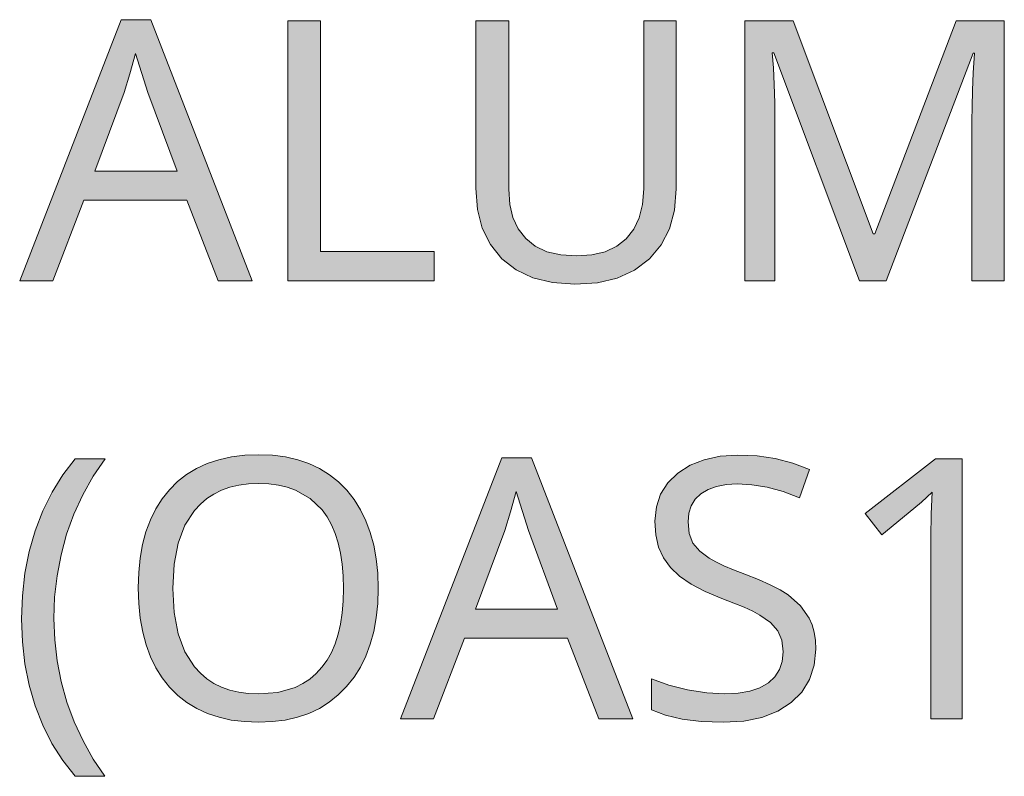
# Model space of a CAD drawing. Units: millimetres. Extents: x 0 to 297, y 0 to 210.
# Drawn here: x 83 to 88, y 95 to 100 of the extents above; entities that cross this region are included whole.
import ezdxf

# ---------------------------------------------------------------- set-up
doc = ezdxf.new("R2010")
doc.units = ezdxf.units.MM
doc.header["$MEASUREMENT"] = 0
doc.layers.add('Layer 1', color=7, linetype='Continuous', lineweight=0)

msp = doc.modelspace()

# ---------------------------------------------------------------- hatches: boundary and pattern name
at = {"layer": 'Layer 1', "true_color": 0x000000, "transparency": 33554687}
h = msp.add_hatch(color=18, dxfattribs=at)
h.dxf.hatch_style = 2
edge = h.paths.add_edge_path()
edge.add_spline(control_points=[(83.6744, 98.0042), (83.6744, 98.0042), (83.4945, 98.4673), (83.4945, 98.4673), (83.4945, 98.4673), (82.9018, 98.4673), (82.9018, 98.4673), (82.9018, 98.4673), (82.724, 98.0042), (82.724, 98.0042), (82.724, 98.0042), (82.5339, 98.0042), (82.5339, 98.0042), (82.5339, 98.0042), (83.1173, 99.5045), (83.1173, 99.5045), (83.1173, 99.5045), (83.287, 99.5045), (83.287, 99.5045), (83.287, 99.5045), (83.8695, 98.0042), (83.8695, 98.0042), (83.8695, 98.0042), (83.6744, 98.0042), (83.6744, 98.0042)], knot_values=[0, 0, 0, 0, 1, 1, 1, 2, 2, 2, 3, 3, 3, 4, 4, 4, 5, 5, 5, 6, 6, 6, 7, 7, 7, 8, 8, 8, 8], degree=3, periodic=0)
edge.add_line((83.6744, 98.0042), (83.6744, 98.0042))
edge = h.paths.add_edge_path()
edge.add_spline(control_points=[(83.4382, 98.6337), (83.4382, 98.6337), (83.2709, 99.0863), (83.2709, 99.0863), (83.2709, 99.0863), (83.1994, 99.3102), (83.1994, 99.3102), (83.1994, 99.3102), (83.1676, 99.1929), (83.1676, 99.1929), (83.1676, 99.1929), (83.1346, 99.0863), (83.1346, 99.0863), (83.1346, 99.0863), (82.9653, 98.6337), (82.9653, 98.6337), (82.9653, 98.6337), (83.4382, 98.6337), (83.4382, 98.6337)], knot_values=[0, 0, 0, 0, 1, 1, 1, 2, 2, 2, 3, 3, 3, 4, 4, 4, 5, 5, 5, 6, 6, 6, 6], degree=3, periodic=0)
edge.add_line((83.4382, 98.6337), (83.4382, 98.6337))
h = msp.add_hatch(color=18, dxfattribs=at)
h.dxf.hatch_style = 2
h.paths.add_polyline_path([(84.0748, 98.0042), (84.916, 98.0042), (84.916, 98.1719), (84.2628, 98.1719), (84.2628, 99.4981), (84.0748, 99.4981), (84.0748, 98.0042)])
h = msp.add_hatch(color=18, dxfattribs=at)
h.dxf.hatch_style = 2
h.paths.add_polyline_path([(86.3075, 99.4981), (86.1208, 99.4981), (86.1208, 98.5317), (86.114, 98.4432), (86.095, 98.3662), (86.0641, 98.3001), (86.0205, 98.2455), (85.9655, 98.2019), (85.8998, 98.171), (85.8232, 98.1524), (85.7364, 98.1464), (85.6446, 98.1524), (85.5646, 98.171), (85.4972, 98.2023), (85.4422, 98.2464), (85.399, 98.3018), (85.3686, 98.367), (85.3508, 98.4428), (85.3448, 98.5296), (85.3448, 99.4981), (85.156, 99.4981), (85.156, 98.5355), (85.1654, 98.4136), (85.1929, 98.3056), (85.2399, 98.2116), (85.305, 98.1308), (85.3872, 98.0664), (85.4841, 98.0207), (85.5967, 97.9932), (85.725, 97.9839), (85.8545, 97.9928), (85.9684, 98.0194), (86.0683, 98.0656), (86.1534, 98.1299), (86.2207, 98.2095), (86.269, 98.3027), (86.2978, 98.4106), (86.3075, 98.5317), (86.3075, 99.4981)])
h = msp.add_hatch(color=18, dxfattribs=at)
h.dxf.hatch_style = 2
h.paths.add_polyline_path([(87.3599, 98.0042), (87.5144, 98.0042), (88.0131, 99.3123), (88.0212, 99.3123), (88.0148, 99.1993), (88.0106, 99.0968), (88.008, 99.0045), (88.0068, 98.9228), (88.0068, 98.0042), (88.193, 98.0042), (88.193, 99.4981), (87.917, 99.4981), (87.448, 98.2739), (87.4399, 98.2739), (86.9789, 99.4981), (86.7012, 99.4981), (86.7012, 98.0042), (86.8748, 98.0042), (86.8748, 98.9106), (86.8739, 99.0257), (86.871, 99.1315), (86.8663, 99.2276), (86.8595, 99.3144), (86.8676, 99.3144), (87.3599, 98.0042)])
h = msp.add_hatch(color=18, dxfattribs=at)
h.dxf.hatch_style = 2
edge = h.paths.add_edge_path()
edge.add_spline(control_points=[(84.5951, 96.2359), (84.5951, 96.2359), (84.5922, 96.1483), (84.5922, 96.1483), (84.5922, 96.1483), (84.5837, 96.0658), (84.5837, 96.0658), (84.5837, 96.0658), (84.5693, 95.9879), (84.5693, 95.9879), (84.5693, 95.9879), (84.549, 95.9151), (84.549, 95.9151), (84.549, 95.9151), (84.5236, 95.8469), (84.5236, 95.8469), (84.5236, 95.8469), (84.4927, 95.7838), (84.4927, 95.7838), (84.4927, 95.7838), (84.4558, 95.7254), (84.4558, 95.7254), (84.4558, 95.7254), (84.4131, 95.6716), (84.4131, 95.6716), (84.4131, 95.6716), (84.3653, 95.6234), (84.3653, 95.6234), (84.3653, 95.6234), (84.3132, 95.5815), (84.3132, 95.5815), (84.3132, 95.5815), (84.2565, 95.5463), (84.2565, 95.5463), (84.2565, 95.5463), (84.1955, 95.5175), (84.1955, 95.5175), (84.1955, 95.5175), (84.1299, 95.4951), (84.1299, 95.4951), (84.1299, 95.4951), (84.06, 95.479), (84.06, 95.479), (84.06, 95.479), (83.9851, 95.4697), (83.9851, 95.4697), (83.9851, 95.4697), (83.9064, 95.4663), (83.9064, 95.4663), (83.9064, 95.4663), (83.8259, 95.4697), (83.8259, 95.4697), (83.8259, 95.4697), (83.7501, 95.479), (83.7501, 95.479), (83.7501, 95.479), (83.6795, 95.4947), (83.6795, 95.4947), (83.6795, 95.4947), (83.613, 95.5163), (83.613, 95.5163), (83.613, 95.5163), (83.5516, 95.5446), (83.5516, 95.5446), (83.5516, 95.5446), (83.4949, 95.5794), (83.4949, 95.5794), (83.4949, 95.5794), (83.4428, 95.6204), (83.4428, 95.6204), (83.4428, 95.6204), (83.3954, 95.6678), (83.3954, 95.6678), (83.3954, 95.6678), (83.3531, 95.7208), (83.3531, 95.7208), (83.3531, 95.7208), (83.3167, 95.7792), (83.3167, 95.7792), (83.3167, 95.7792), (83.2858, 95.8422), (83.2858, 95.8422), (83.2858, 95.8422), (83.2604, 95.9108), (83.2604, 95.9108), (83.2604, 95.9108), (83.2409, 95.9849), (83.2409, 95.9849), (83.2409, 95.9849), (83.2269, 96.0641), (83.2269, 96.0641), (83.2269, 96.0641), (83.2184, 96.1483), (83.2184, 96.1483), (83.2184, 96.1483), (83.2155, 96.2381), (83.2155, 96.2381), (83.2155, 96.2381), (83.2184, 96.3261), (83.2184, 96.3261), (83.2184, 96.3261), (83.2265, 96.4095), (83.2265, 96.4095), (83.2265, 96.4095), (83.2405, 96.4878), (83.2405, 96.4878), (83.2405, 96.4878), (83.2595, 96.5606), (83.2595, 96.5606), (83.2595, 96.5606), (83.2849, 96.6292), (83.2849, 96.6292), (83.2849, 96.6292), (83.3158, 96.6923), (83.3158, 96.6923), (83.3158, 96.6923), (83.3522, 96.7503), (83.3522, 96.7503), (83.3522, 96.7503), (83.3945, 96.8028), (83.3945, 96.8028), (83.3945, 96.8028), (83.4415, 96.8498), (83.4415, 96.8498), (83.4415, 96.8498), (83.4936, 96.8904), (83.4936, 96.8904), (83.4936, 96.8904), (83.5503, 96.9251), (83.5503, 96.9251), (83.5503, 96.9251), (83.6121, 96.9531), (83.6121, 96.9531), (83.6121, 96.9531), (83.679, 96.9755), (83.679, 96.9755), (83.679, 96.9755), (83.7506, 96.9916), (83.7506, 96.9916), (83.7506, 96.9916), (83.8272, 97.0009), (83.8272, 97.0009), (83.8272, 97.0009), (83.9085, 97.0043), (83.9085, 97.0043), (83.9085, 97.0043), (83.9872, 97.0009), (83.9872, 97.0009), (83.9872, 97.0009), (84.0617, 96.9916), (84.0617, 96.9916), (84.0617, 96.9916), (84.1316, 96.9755), (84.1316, 96.9755), (84.1316, 96.9755), (84.1963, 96.9531), (84.1963, 96.9531), (84.1963, 96.9531), (84.2577, 96.9243), (84.2577, 96.9243), (84.2577, 96.9243), (84.3145, 96.8891), (84.3145, 96.8891), (84.3145, 96.8891), (84.3665, 96.8477), (84.3665, 96.8477), (84.3665, 96.8477), (84.4144, 96.7998), (84.4144, 96.7998), (84.4144, 96.7998), (84.4563, 96.7465), (84.4563, 96.7465), (84.4563, 96.7465), (84.4927, 96.6881), (84.4927, 96.6881), (84.4927, 96.6881), (84.5236, 96.6246), (84.5236, 96.6246), (84.5236, 96.6246), (84.549, 96.5568), (84.549, 96.5568), (84.549, 96.5568), (84.5693, 96.4836), (84.5693, 96.4836), (84.5693, 96.4836), (84.5837, 96.4061), (84.5837, 96.4061), (84.5837, 96.4061), (84.5922, 96.3231), (84.5922, 96.3231), (84.5922, 96.3231), (84.5951, 96.2359), (84.5951, 96.2359)], knot_values=[0, 0, 0, 0, 1, 1, 1, 2, 2, 2, 3, 3, 3, 4, 4, 4, 5, 5, 5, 6, 6, 6, 7, 7, 7, 8, 8, 8, 9, 9, 9, 10, 10, 10, 11, 11, 11, 12, 12, 12, 13, 13, 13, 14, 14, 14, 15, 15, 15, 16, 16, 16, 17, 17, 17, 18, 18, 18, 19, 19, 19, 20, 20, 20, 21, 21, 21, 22, 22, 22, 23, 23, 23, 24, 24, 24, 25, 25, 25, 26, 26, 26, 27, 27, 27, 28, 28, 28, 29, 29, 29, 30, 30, 30, 31, 31, 31, 32, 32, 32, 33, 33, 33, 34, 34, 34, 35, 35, 35, 36, 36, 36, 37, 37, 37, 38, 38, 38, 39, 39, 39, 40, 40, 40, 41, 41, 41, 42, 42, 42, 43, 43, 43, 44, 44, 44, 45, 45, 45, 46, 46, 46, 47, 47, 47, 48, 48, 48, 49, 49, 49, 50, 50, 50, 51, 51, 51, 52, 52, 52, 53, 53, 53, 54, 54, 54, 55, 55, 55, 56, 56, 56, 57, 57, 57, 58, 58, 58, 59, 59, 59, 60, 60, 60, 61, 61, 61, 62, 62, 62, 63, 63, 63, 64, 64, 64, 64], degree=3, periodic=0)
edge.add_line((84.5951, 96.2359), (84.5951, 96.2359))
edge = h.paths.add_edge_path()
edge.add_spline(control_points=[(83.4136, 96.2359), (83.4136, 96.2359), (83.4216, 96.0962), (83.4216, 96.0962), (83.4216, 96.0962), (83.4445, 95.9743), (83.4445, 95.9743), (83.4445, 95.9743), (83.4839, 95.8706), (83.4839, 95.8706), (83.4839, 95.8706), (83.5393, 95.7842), (83.5393, 95.7842), (83.5393, 95.7842), (83.5723, 95.7478), (83.5723, 95.7478), (83.5723, 95.7478), (83.6092, 95.7161), (83.6092, 95.7161), (83.6092, 95.7161), (83.6498, 95.6894), (83.6498, 95.6894), (83.6498, 95.6894), (83.6938, 95.6678), (83.6938, 95.6678), (83.6938, 95.6678), (83.7417, 95.6509), (83.7417, 95.6509), (83.7417, 95.6509), (83.7929, 95.6386), (83.7929, 95.6386), (83.7929, 95.6386), (83.8479, 95.6314), (83.8479, 95.6314), (83.8479, 95.6314), (83.9064, 95.6289), (83.9064, 95.6289), (83.9064, 95.6289), (84.0185, 95.6382), (84.0185, 95.6382), (84.0185, 95.6382), (84.1168, 95.6666), (84.1168, 95.6666), (84.1168, 95.6666), (84.1608, 95.6886), (84.1608, 95.6886), (84.1608, 95.6886), (84.2014, 95.7148), (84.2014, 95.7148), (84.2014, 95.7148), (84.2383, 95.7461), (84.2383, 95.7461), (84.2383, 95.7461), (84.2713, 95.7821), (84.2713, 95.7821), (84.2713, 95.7821), (84.3005, 95.8228), (84.3005, 95.8228), (84.3005, 95.8228), (84.3255, 95.8681), (84.3255, 95.8681), (84.3255, 95.8681), (84.3466, 95.9176), (84.3466, 95.9176), (84.3466, 95.9176), (84.364, 95.9722), (84.364, 95.9722), (84.364, 95.9722), (84.378, 96.031), (84.378, 96.031), (84.378, 96.031), (84.3877, 96.095), (84.3877, 96.095), (84.3877, 96.095), (84.3936, 96.1631), (84.3936, 96.1631), (84.3936, 96.1631), (84.3957, 96.2359), (84.3957, 96.2359), (84.3957, 96.2359), (84.3936, 96.3079), (84.3936, 96.3079), (84.3936, 96.3079), (84.3877, 96.3756), (84.3877, 96.3756), (84.3877, 96.3756), (84.378, 96.4387), (84.378, 96.4387), (84.378, 96.4387), (84.364, 96.4976), (84.364, 96.4976), (84.364, 96.4976), (84.347, 96.5518), (84.347, 96.5518), (84.347, 96.5518), (84.3259, 96.6013), (84.3259, 96.6013), (84.3259, 96.6013), (84.3009, 96.6461), (84.3009, 96.6461), (84.3009, 96.6461), (84.2721, 96.6864), (84.2721, 96.6864), (84.2721, 96.6864), (84.2027, 96.7524), (84.2027, 96.7524), (84.2027, 96.7524), (84.1189, 96.7998), (84.1189, 96.7998), (84.1189, 96.7998), (84.0715, 96.8168), (84.0715, 96.8168), (84.0715, 96.8168), (84.0207, 96.829), (84.0207, 96.829), (84.0207, 96.829), (83.9665, 96.8362), (83.9665, 96.8362), (83.9665, 96.8362), (83.9085, 96.8388), (83.9085, 96.8388), (83.9085, 96.8388), (83.8492, 96.8362), (83.8492, 96.8362), (83.8492, 96.8362), (83.7937, 96.829), (83.7937, 96.829), (83.7937, 96.829), (83.7421, 96.8168), (83.7421, 96.8168), (83.7421, 96.8168), (83.6938, 96.7998), (83.6938, 96.7998), (83.6938, 96.7998), (83.6498, 96.7782), (83.6498, 96.7782), (83.6498, 96.7782), (83.6092, 96.7516), (83.6092, 96.7516), (83.6092, 96.7516), (83.5723, 96.7202), (83.5723, 96.7202), (83.5723, 96.7202), (83.5393, 96.6842), (83.5393, 96.6842), (83.5393, 96.6842), (83.4839, 96.5987), (83.4839, 96.5987), (83.4839, 96.5987), (83.4445, 96.4954), (83.4445, 96.4954), (83.4445, 96.4954), (83.4216, 96.3744), (83.4216, 96.3744), (83.4216, 96.3744), (83.4136, 96.2359), (83.4136, 96.2359)], knot_values=[0, 0, 0, 0, 1, 1, 1, 2, 2, 2, 3, 3, 3, 4, 4, 4, 5, 5, 5, 6, 6, 6, 7, 7, 7, 8, 8, 8, 9, 9, 9, 10, 10, 10, 11, 11, 11, 12, 12, 12, 13, 13, 13, 14, 14, 14, 15, 15, 15, 16, 16, 16, 17, 17, 17, 18, 18, 18, 19, 19, 19, 20, 20, 20, 21, 21, 21, 22, 22, 22, 23, 23, 23, 24, 24, 24, 25, 25, 25, 26, 26, 26, 27, 27, 27, 28, 28, 28, 29, 29, 29, 30, 30, 30, 31, 31, 31, 32, 32, 32, 33, 33, 33, 34, 34, 34, 35, 35, 35, 36, 36, 36, 37, 37, 37, 38, 38, 38, 39, 39, 39, 40, 40, 40, 41, 41, 41, 42, 42, 42, 43, 43, 43, 44, 44, 44, 45, 45, 45, 46, 46, 46, 47, 47, 47, 48, 48, 48, 49, 49, 49, 50, 50, 50, 51, 51, 51, 52, 52, 52, 52], degree=3, periodic=0)
edge.add_line((83.4136, 96.2359), (83.4136, 96.2359))
h = msp.add_hatch(color=18, dxfattribs=at)
h.dxf.hatch_style = 2
h.paths.add_polyline_path([(87.1097, 95.8863), (87.1072, 95.9366), (87.1, 95.9832), (87.0881, 96.026), (87.0708, 96.0653), (87.0212, 96.136), (86.9505, 96.1978), (86.904, 96.2275), (86.8473, 96.2571), (86.7799, 96.2872), (86.7021, 96.3176), (86.6373, 96.3422), (86.5814, 96.3659), (86.5348, 96.3879), (86.4976, 96.4087), (86.4421, 96.4506), (86.4036, 96.4963), (86.382, 96.5518), (86.3752, 96.6191), (86.3795, 96.6673), (86.3934, 96.7101), (86.4167, 96.7477), (86.4497, 96.7795), (86.4912, 96.8045), (86.5395, 96.8223), (86.5954, 96.8333), (86.658, 96.8366), (86.7427, 96.8316), (86.8303, 96.8168), (86.9213, 96.7918), (87.0157, 96.7571), (87.0742, 96.9184), (86.9776, 96.9552), (86.8769, 96.9814), (86.7719, 96.9971), (86.6623, 97.0022), (86.5598, 96.9954), (86.468, 96.9755), (86.3867, 96.9438), (86.316, 96.8989), (86.2584, 96.8426), (86.2178, 96.7774), (86.1932, 96.7037), (86.1852, 96.6212), (86.1902, 96.5433), (86.2063, 96.473), (86.2347, 96.4104), (86.2741, 96.3553), (86.3257, 96.3058), (86.3926, 96.2596), (86.4739, 96.2169), (86.5704, 96.1775), (86.6385, 96.1517), (86.6978, 96.1271), (86.7473, 96.1043), (86.788, 96.0827), (86.8498, 96.0391), (86.8913, 95.9925), (86.9137, 95.9375), (86.9218, 95.8702), (86.9163, 95.8164), (86.9002, 95.769), (86.8739, 95.7279), (86.8371, 95.6932), (86.7888, 95.6644), (86.7308, 95.6441), (86.6631, 95.6327), (86.5844, 95.6289), (86.4828, 95.6348), (86.3731, 95.6522), (86.2652, 95.6801), (86.1657, 95.7165), (86.1657, 95.537), (86.2457, 95.5061), (86.341, 95.4841), (86.451, 95.471), (86.5763, 95.4663), (86.6953, 95.4731), (86.8003, 95.4938), (86.8913, 95.5294), (86.9687, 95.5789), (87.0301, 95.6399), (87.0742, 95.7114), (87.1008, 95.7936), (87.1097, 95.8863)])
h = msp.add_hatch(color=18, dxfattribs=at)
h.dxf.hatch_style = 2
h.paths.add_polyline_path([(82.5441, 96.0603), (82.5491, 95.929), (82.564, 95.802), (82.5885, 95.6797), (82.6228, 95.5616), (82.6668, 95.449), (82.7193, 95.344), (82.7811, 95.2462), (82.8518, 95.1556), (83.0233, 95.1556), (82.9564, 95.2547), (82.898, 95.3592), (82.8476, 95.4684), (82.8057, 95.5827), (82.7727, 95.7004), (82.749, 95.8198), (82.735, 95.94), (82.7303, 96.0619), (82.7346, 96.186), (82.7485, 96.3079), (82.7714, 96.4286), (82.8036, 96.5475), (82.8455, 96.6631), (82.8963, 96.774), (82.9564, 96.8798), (83.0254, 96.9806), (82.8518, 96.9806), (82.7816, 96.8883), (82.7198, 96.7884), (82.6673, 96.6813), (82.6228, 96.567), (82.5885, 96.4468), (82.564, 96.3223), (82.5491, 96.1932), (82.5441, 96.0603)])
h = msp.add_hatch(color=18, dxfattribs=at)
h.dxf.hatch_style = 2
edge = h.paths.add_edge_path()
edge.add_spline(control_points=[(85.8622, 95.4866), (85.8622, 95.4866), (85.6822, 95.9498), (85.6822, 95.9498), (85.6822, 95.9498), (85.0896, 95.9498), (85.0896, 95.9498), (85.0896, 95.9498), (84.9118, 95.4866), (84.9118, 95.4866), (84.9118, 95.4866), (84.7217, 95.4866), (84.7217, 95.4866), (84.7217, 95.4866), (85.305, 96.9869), (85.305, 96.9869), (85.305, 96.9869), (85.4748, 96.9869), (85.4748, 96.9869), (85.4748, 96.9869), (86.0573, 95.4866), (86.0573, 95.4866), (86.0573, 95.4866), (85.8622, 95.4866), (85.8622, 95.4866)], knot_values=[0, 0, 0, 0, 1, 1, 1, 2, 2, 2, 3, 3, 3, 4, 4, 4, 5, 5, 5, 6, 6, 6, 7, 7, 7, 8, 8, 8, 8], degree=3, periodic=0)
edge.add_line((85.8622, 95.4866), (85.8622, 95.4866))
edge = h.paths.add_edge_path()
edge.add_spline(control_points=[(85.6259, 96.1161), (85.6259, 96.1161), (85.4583, 96.5691), (85.4583, 96.5691), (85.4583, 96.5691), (85.3868, 96.7926), (85.3868, 96.7926), (85.3868, 96.7926), (85.3554, 96.6754), (85.3554, 96.6754), (85.3554, 96.6754), (85.3224, 96.5691), (85.3224, 96.5691), (85.3224, 96.5691), (85.1531, 96.1161), (85.1531, 96.1161), (85.1531, 96.1161), (85.6259, 96.1161), (85.6259, 96.1161)], knot_values=[0, 0, 0, 0, 1, 1, 1, 2, 2, 2, 3, 3, 3, 4, 4, 4, 5, 5, 5, 6, 6, 6, 6], degree=3, periodic=0)
edge.add_line((85.6259, 96.1161), (85.6259, 96.1161))
h = msp.add_hatch(color=18, dxfattribs=at)
h.dxf.hatch_style = 2
h.paths.add_polyline_path([(87.9509, 95.4866), (87.9509, 96.9806), (87.7985, 96.9806), (87.3938, 96.6669), (87.4899, 96.5433), (87.6088, 96.6411), (87.7176, 96.7312), (87.779, 96.7888), (87.7731, 96.6648), (87.771, 96.531), (87.771, 95.4866), (87.9509, 95.4866)])

# ---------------------------------------------------------------- linework, layer by layer
at = {"layer": 'Layer 1'}
for points in [[(84.0748, 98.0042), (84.916, 98.0042), (84.916, 98.1719), (84.2628, 98.1719), (84.2628, 99.4981), (84.0748, 99.4981), (84.0748, 98.0042)], [(86.3075, 99.4981), (86.1208, 99.4981), (86.1208, 98.5317), (86.114, 98.4432), (86.095, 98.3662), (86.0641, 98.3001), (86.0205, 98.2455), (85.9655, 98.2019), (85.8998, 98.171), (85.8232, 98.1524), (85.7364, 98.1464), (85.6446, 98.1524), (85.5646, 98.171), (85.4972, 98.2023), (85.4422, 98.2464), (85.399, 98.3018), (85.3686, 98.367), (85.3508, 98.4428), (85.3448, 98.5296), (85.3448, 99.4981), (85.156, 99.4981), (85.156, 98.5355), (85.1654, 98.4136), (85.1929, 98.3056), (85.2399, 98.2116), (85.305, 98.1308), (85.3872, 98.0664), (85.4841, 98.0207), (85.5967, 97.9932), (85.725, 97.9839), (85.8545, 97.9928), (85.9684, 98.0194), (86.0683, 98.0656), (86.1534, 98.1299), (86.2207, 98.2095), (86.269, 98.3027), (86.2978, 98.4106), (86.3075, 98.5317), (86.3075, 99.4981)], [(87.3599, 98.0042), (87.5144, 98.0042), (88.0131, 99.3123), (88.0212, 99.3123), (88.0148, 99.1993), (88.0106, 99.0968), (88.008, 99.0045), (88.0068, 98.9228), (88.0068, 98.0042), (88.193, 98.0042), (88.193, 99.4981), (87.917, 99.4981), (87.448, 98.2739), (87.4399, 98.2739), (86.9789, 99.4981), (86.7012, 99.4981), (86.7012, 98.0042), (86.8748, 98.0042), (86.8748, 98.9106), (86.8739, 99.0257), (86.871, 99.1315), (86.8663, 99.2276), (86.8595, 99.3144), (86.8676, 99.3144), (87.3599, 98.0042)], [(87.1097, 95.8863), (87.1072, 95.9366), (87.1, 95.9832), (87.0881, 96.026), (87.0708, 96.0653), (87.0212, 96.136), (86.9505, 96.1978), (86.904, 96.2275), (86.8473, 96.2571), (86.7799, 96.2872), (86.7021, 96.3176), (86.6373, 96.3422), (86.5814, 96.3659), (86.5348, 96.3879), (86.4976, 96.4087), (86.4421, 96.4506), (86.4036, 96.4963), (86.382, 96.5518), (86.3752, 96.6191), (86.3795, 96.6673), (86.3934, 96.7101), (86.4167, 96.7477), (86.4497, 96.7795), (86.4912, 96.8045), (86.5395, 96.8223), (86.5954, 96.8333), (86.658, 96.8366), (86.7427, 96.8316), (86.8303, 96.8168), (86.9213, 96.7918), (87.0157, 96.7571), (87.0742, 96.9184), (86.9776, 96.9552), (86.8769, 96.9814), (86.7719, 96.9971), (86.6623, 97.0022), (86.5598, 96.9954), (86.468, 96.9755), (86.3867, 96.9438), (86.316, 96.8989), (86.2584, 96.8426), (86.2178, 96.7774), (86.1932, 96.7037), (86.1852, 96.6212), (86.1902, 96.5433), (86.2063, 96.473), (86.2347, 96.4104), (86.2741, 96.3553), (86.3257, 96.3058), (86.3926, 96.2596), (86.4739, 96.2169), (86.5704, 96.1775), (86.6385, 96.1517), (86.6978, 96.1271), (86.7473, 96.1043), (86.788, 96.0827), (86.8498, 96.0391), (86.8913, 95.9925), (86.9137, 95.9375), (86.9218, 95.8702), (86.9163, 95.8164), (86.9002, 95.769), (86.8739, 95.7279), (86.8371, 95.6932), (86.7888, 95.6644), (86.7308, 95.6441), (86.6631, 95.6327), (86.5844, 95.6289), (86.4828, 95.6348), (86.3731, 95.6522), (86.2652, 95.6801), (86.1657, 95.7165), (86.1657, 95.537), (86.2457, 95.5061), (86.341, 95.4841), (86.451, 95.471), (86.5763, 95.4663), (86.6953, 95.4731), (86.8003, 95.4938), (86.8913, 95.5294), (86.9687, 95.5789), (87.0301, 95.6399), (87.0742, 95.7114), (87.1008, 95.7936), (87.1097, 95.8863)], [(82.5441, 96.0603), (82.5491, 95.929), (82.564, 95.802), (82.5885, 95.6797), (82.6228, 95.5616), (82.6668, 95.449), (82.7193, 95.344), (82.7811, 95.2462), (82.8518, 95.1556), (83.0233, 95.1556), (82.9564, 95.2547), (82.898, 95.3592), (82.8476, 95.4684), (82.8057, 95.5827), (82.7727, 95.7004), (82.749, 95.8198), (82.735, 95.94), (82.7303, 96.0619), (82.7346, 96.186), (82.7485, 96.3079), (82.7714, 96.4286), (82.8036, 96.5475), (82.8455, 96.6631), (82.8963, 96.774), (82.9564, 96.8798), (83.0254, 96.9806), (82.8518, 96.9806), (82.7816, 96.8883), (82.7198, 96.7884), (82.6673, 96.6813), (82.6228, 96.567), (82.5885, 96.4468), (82.564, 96.3223), (82.5491, 96.1932), (82.5441, 96.0603)], [(87.9509, 95.4866), (87.9509, 96.9806), (87.7985, 96.9806), (87.3938, 96.6669), (87.4899, 96.5433), (87.6088, 96.6411), (87.7176, 96.7312), (87.779, 96.7888), (87.7731, 96.6648), (87.771, 96.531), (87.771, 95.4866), (87.9509, 95.4866)]]:
    msp.add_lwpolyline(points, dxfattribs=at)
for points, knots in [([(83.6744, 98.0042), (83.6744, 98.0042), (83.4945, 98.4673), (83.4945, 98.4673), (83.4945, 98.4673), (82.9018, 98.4673), (82.9018, 98.4673), (82.9018, 98.4673), (82.724, 98.0042), (82.724, 98.0042), (82.724, 98.0042), (82.5339, 98.0042), (82.5339, 98.0042), (82.5339, 98.0042), (83.1173, 99.5045), (83.1173, 99.5045), (83.1173, 99.5045), (83.287, 99.5045), (83.287, 99.5045), (83.287, 99.5045), (83.8695, 98.0042), (83.8695, 98.0042), (83.8695, 98.0042), (83.6744, 98.0042), (83.6744, 98.0042)], [0, 0, 0, 0, 1, 1, 1, 2, 2, 2, 3, 3, 3, 4, 4, 4, 5, 5, 5, 6, 6, 6, 7, 7, 7, 8, 8, 8, 8]), ([(83.4382, 98.6337), (83.4382, 98.6337), (83.2709, 99.0863), (83.2709, 99.0863), (83.2709, 99.0863), (83.1994, 99.3102), (83.1994, 99.3102), (83.1994, 99.3102), (83.1676, 99.1929), (83.1676, 99.1929), (83.1676, 99.1929), (83.1346, 99.0863), (83.1346, 99.0863), (83.1346, 99.0863), (82.9653, 98.6337), (82.9653, 98.6337), (82.9653, 98.6337), (83.4382, 98.6337), (83.4382, 98.6337)], [0, 0, 0, 0, 1, 1, 1, 2, 2, 2, 3, 3, 3, 4, 4, 4, 5, 5, 5, 6, 6, 6, 6]), ([(84.5951, 96.2359), (84.5951, 96.2359), (84.5922, 96.1483), (84.5922, 96.1483), (84.5922, 96.1483), (84.5837, 96.0658), (84.5837, 96.0658), (84.5837, 96.0658), (84.5693, 95.9879), (84.5693, 95.9879), (84.5693, 95.9879), (84.549, 95.9151), (84.549, 95.9151), (84.549, 95.9151), (84.5236, 95.8469), (84.5236, 95.8469), (84.5236, 95.8469), (84.4927, 95.7838), (84.4927, 95.7838), (84.4927, 95.7838), (84.4558, 95.7254), (84.4558, 95.7254), (84.4558, 95.7254), (84.4131, 95.6716), (84.4131, 95.6716), (84.4131, 95.6716), (84.3653, 95.6234), (84.3653, 95.6234), (84.3653, 95.6234), (84.3132, 95.5815), (84.3132, 95.5815), (84.3132, 95.5815), (84.2565, 95.5463), (84.2565, 95.5463), (84.2565, 95.5463), (84.1955, 95.5175), (84.1955, 95.5175), (84.1955, 95.5175), (84.1299, 95.4951), (84.1299, 95.4951), (84.1299, 95.4951), (84.06, 95.479), (84.06, 95.479), (84.06, 95.479), (83.9851, 95.4697), (83.9851, 95.4697), (83.9851, 95.4697), (83.9064, 95.4663), (83.9064, 95.4663), (83.9064, 95.4663), (83.8259, 95.4697), (83.8259, 95.4697), (83.8259, 95.4697), (83.7501, 95.479), (83.7501, 95.479), (83.7501, 95.479), (83.6795, 95.4947), (83.6795, 95.4947), (83.6795, 95.4947), (83.613, 95.5163), (83.613, 95.5163), (83.613, 95.5163), (83.5516, 95.5446), (83.5516, 95.5446), (83.5516, 95.5446), (83.4949, 95.5794), (83.4949, 95.5794), (83.4949, 95.5794), (83.4428, 95.6204), (83.4428, 95.6204), (83.4428, 95.6204), (83.3954, 95.6678), (83.3954, 95.6678), (83.3954, 95.6678), (83.3531, 95.7208), (83.3531, 95.7208), (83.3531, 95.7208), (83.3167, 95.7792), (83.3167, 95.7792), (83.3167, 95.7792), (83.2858, 95.8422), (83.2858, 95.8422), (83.2858, 95.8422), (83.2604, 95.9108), (83.2604, 95.9108), (83.2604, 95.9108), (83.2409, 95.9849), (83.2409, 95.9849), (83.2409, 95.9849), (83.2269, 96.0641), (83.2269, 96.0641), (83.2269, 96.0641), (83.2184, 96.1483), (83.2184, 96.1483), (83.2184, 96.1483), (83.2155, 96.2381), (83.2155, 96.2381), (83.2155, 96.2381), (83.2184, 96.3261), (83.2184, 96.3261), (83.2184, 96.3261), (83.2265, 96.4095), (83.2265, 96.4095), (83.2265, 96.4095), (83.2405, 96.4878), (83.2405, 96.4878), (83.2405, 96.4878), (83.2595, 96.5606), (83.2595, 96.5606), (83.2595, 96.5606), (83.2849, 96.6292), (83.2849, 96.6292), (83.2849, 96.6292), (83.3158, 96.6923), (83.3158, 96.6923), (83.3158, 96.6923), (83.3522, 96.7503), (83.3522, 96.7503), (83.3522, 96.7503), (83.3945, 96.8028), (83.3945, 96.8028), (83.3945, 96.8028), (83.4415, 96.8498), (83.4415, 96.8498), (83.4415, 96.8498), (83.4936, 96.8904), (83.4936, 96.8904), (83.4936, 96.8904), (83.5503, 96.9251), (83.5503, 96.9251), (83.5503, 96.9251), (83.6121, 96.9531), (83.6121, 96.9531), (83.6121, 96.9531), (83.679, 96.9755), (83.679, 96.9755), (83.679, 96.9755), (83.7506, 96.9916), (83.7506, 96.9916), (83.7506, 96.9916), (83.8272, 97.0009), (83.8272, 97.0009), (83.8272, 97.0009), (83.9085, 97.0043), (83.9085, 97.0043), (83.9085, 97.0043), (83.9872, 97.0009), (83.9872, 97.0009), (83.9872, 97.0009), (84.0617, 96.9916), (84.0617, 96.9916), (84.0617, 96.9916), (84.1316, 96.9755), (84.1316, 96.9755), (84.1316, 96.9755), (84.1963, 96.9531), (84.1963, 96.9531), (84.1963, 96.9531), (84.2577, 96.9243), (84.2577, 96.9243), (84.2577, 96.9243), (84.3145, 96.8891), (84.3145, 96.8891), (84.3145, 96.8891), (84.3665, 96.8477), (84.3665, 96.8477), (84.3665, 96.8477), (84.4144, 96.7998), (84.4144, 96.7998), (84.4144, 96.7998), (84.4563, 96.7465), (84.4563, 96.7465), (84.4563, 96.7465), (84.4927, 96.6881), (84.4927, 96.6881), (84.4927, 96.6881), (84.5236, 96.6246), (84.5236, 96.6246), (84.5236, 96.6246), (84.549, 96.5568), (84.549, 96.5568), (84.549, 96.5568), (84.5693, 96.4836), (84.5693, 96.4836), (84.5693, 96.4836), (84.5837, 96.4061), (84.5837, 96.4061), (84.5837, 96.4061), (84.5922, 96.3231), (84.5922, 96.3231), (84.5922, 96.3231), (84.5951, 96.2359), (84.5951, 96.2359)], [0, 0, 0, 0, 1, 1, 1, 2, 2, 2, 3, 3, 3, 4, 4, 4, 5, 5, 5, 6, 6, 6, 7, 7, 7, 8, 8, 8, 9, 9, 9, 10, 10, 10, 11, 11, 11, 12, 12, 12, 13, 13, 13, 14, 14, 14, 15, 15, 15, 16, 16, 16, 17, 17, 17, 18, 18, 18, 19, 19, 19, 20, 20, 20, 21, 21, 21, 22, 22, 22, 23, 23, 23, 24, 24, 24, 25, 25, 25, 26, 26, 26, 27, 27, 27, 28, 28, 28, 29, 29, 29, 30, 30, 30, 31, 31, 31, 32, 32, 32, 33, 33, 33, 34, 34, 34, 35, 35, 35, 36, 36, 36, 37, 37, 37, 38, 38, 38, 39, 39, 39, 40, 40, 40, 41, 41, 41, 42, 42, 42, 43, 43, 43, 44, 44, 44, 45, 45, 45, 46, 46, 46, 47, 47, 47, 48, 48, 48, 49, 49, 49, 50, 50, 50, 51, 51, 51, 52, 52, 52, 53, 53, 53, 54, 54, 54, 55, 55, 55, 56, 56, 56, 57, 57, 57, 58, 58, 58, 59, 59, 59, 60, 60, 60, 61, 61, 61, 62, 62, 62, 63, 63, 63, 64, 64, 64, 64]), ([(85.8622, 95.4866), (85.8622, 95.4866), (85.6822, 95.9498), (85.6822, 95.9498), (85.6822, 95.9498), (85.0896, 95.9498), (85.0896, 95.9498), (85.0896, 95.9498), (84.9118, 95.4866), (84.9118, 95.4866), (84.9118, 95.4866), (84.7217, 95.4866), (84.7217, 95.4866), (84.7217, 95.4866), (85.305, 96.9869), (85.305, 96.9869), (85.305, 96.9869), (85.4748, 96.9869), (85.4748, 96.9869), (85.4748, 96.9869), (86.0573, 95.4866), (86.0573, 95.4866), (86.0573, 95.4866), (85.8622, 95.4866), (85.8622, 95.4866)], [0, 0, 0, 0, 1, 1, 1, 2, 2, 2, 3, 3, 3, 4, 4, 4, 5, 5, 5, 6, 6, 6, 7, 7, 7, 8, 8, 8, 8]), ([(83.4136, 96.2359), (83.4136, 96.2359), (83.4216, 96.0962), (83.4216, 96.0962), (83.4216, 96.0962), (83.4445, 95.9743), (83.4445, 95.9743), (83.4445, 95.9743), (83.4839, 95.8706), (83.4839, 95.8706), (83.4839, 95.8706), (83.5393, 95.7842), (83.5393, 95.7842), (83.5393, 95.7842), (83.5723, 95.7478), (83.5723, 95.7478), (83.5723, 95.7478), (83.6092, 95.7161), (83.6092, 95.7161), (83.6092, 95.7161), (83.6498, 95.6894), (83.6498, 95.6894), (83.6498, 95.6894), (83.6938, 95.6678), (83.6938, 95.6678), (83.6938, 95.6678), (83.7417, 95.6509), (83.7417, 95.6509), (83.7417, 95.6509), (83.7929, 95.6386), (83.7929, 95.6386), (83.7929, 95.6386), (83.8479, 95.6314), (83.8479, 95.6314), (83.8479, 95.6314), (83.9064, 95.6289), (83.9064, 95.6289), (83.9064, 95.6289), (84.0185, 95.6382), (84.0185, 95.6382), (84.0185, 95.6382), (84.1168, 95.6666), (84.1168, 95.6666), (84.1168, 95.6666), (84.1608, 95.6886), (84.1608, 95.6886), (84.1608, 95.6886), (84.2014, 95.7148), (84.2014, 95.7148), (84.2014, 95.7148), (84.2383, 95.7461), (84.2383, 95.7461), (84.2383, 95.7461), (84.2713, 95.7821), (84.2713, 95.7821), (84.2713, 95.7821), (84.3005, 95.8228), (84.3005, 95.8228), (84.3005, 95.8228), (84.3255, 95.8681), (84.3255, 95.8681), (84.3255, 95.8681), (84.3466, 95.9176), (84.3466, 95.9176), (84.3466, 95.9176), (84.364, 95.9722), (84.364, 95.9722), (84.364, 95.9722), (84.378, 96.031), (84.378, 96.031), (84.378, 96.031), (84.3877, 96.095), (84.3877, 96.095), (84.3877, 96.095), (84.3936, 96.1631), (84.3936, 96.1631), (84.3936, 96.1631), (84.3957, 96.2359), (84.3957, 96.2359), (84.3957, 96.2359), (84.3936, 96.3079), (84.3936, 96.3079), (84.3936, 96.3079), (84.3877, 96.3756), (84.3877, 96.3756), (84.3877, 96.3756), (84.378, 96.4387), (84.378, 96.4387), (84.378, 96.4387), (84.364, 96.4976), (84.364, 96.4976), (84.364, 96.4976), (84.347, 96.5518), (84.347, 96.5518), (84.347, 96.5518), (84.3259, 96.6013), (84.3259, 96.6013), (84.3259, 96.6013), (84.3009, 96.6461), (84.3009, 96.6461), (84.3009, 96.6461), (84.2721, 96.6864), (84.2721, 96.6864), (84.2721, 96.6864), (84.2027, 96.7524), (84.2027, 96.7524), (84.2027, 96.7524), (84.1189, 96.7998), (84.1189, 96.7998), (84.1189, 96.7998), (84.0715, 96.8168), (84.0715, 96.8168), (84.0715, 96.8168), (84.0207, 96.829), (84.0207, 96.829), (84.0207, 96.829), (83.9665, 96.8362), (83.9665, 96.8362), (83.9665, 96.8362), (83.9085, 96.8388), (83.9085, 96.8388), (83.9085, 96.8388), (83.8492, 96.8362), (83.8492, 96.8362), (83.8492, 96.8362), (83.7937, 96.829), (83.7937, 96.829), (83.7937, 96.829), (83.7421, 96.8168), (83.7421, 96.8168), (83.7421, 96.8168), (83.6938, 96.7998), (83.6938, 96.7998), (83.6938, 96.7998), (83.6498, 96.7782), (83.6498, 96.7782), (83.6498, 96.7782), (83.6092, 96.7516), (83.6092, 96.7516), (83.6092, 96.7516), (83.5723, 96.7202), (83.5723, 96.7202), (83.5723, 96.7202), (83.5393, 96.6842), (83.5393, 96.6842), (83.5393, 96.6842), (83.4839, 96.5987), (83.4839, 96.5987), (83.4839, 96.5987), (83.4445, 96.4954), (83.4445, 96.4954), (83.4445, 96.4954), (83.4216, 96.3744), (83.4216, 96.3744), (83.4216, 96.3744), (83.4136, 96.2359), (83.4136, 96.2359)], [0, 0, 0, 0, 1, 1, 1, 2, 2, 2, 3, 3, 3, 4, 4, 4, 5, 5, 5, 6, 6, 6, 7, 7, 7, 8, 8, 8, 9, 9, 9, 10, 10, 10, 11, 11, 11, 12, 12, 12, 13, 13, 13, 14, 14, 14, 15, 15, 15, 16, 16, 16, 17, 17, 17, 18, 18, 18, 19, 19, 19, 20, 20, 20, 21, 21, 21, 22, 22, 22, 23, 23, 23, 24, 24, 24, 25, 25, 25, 26, 26, 26, 27, 27, 27, 28, 28, 28, 29, 29, 29, 30, 30, 30, 31, 31, 31, 32, 32, 32, 33, 33, 33, 34, 34, 34, 35, 35, 35, 36, 36, 36, 37, 37, 37, 38, 38, 38, 39, 39, 39, 40, 40, 40, 41, 41, 41, 42, 42, 42, 43, 43, 43, 44, 44, 44, 45, 45, 45, 46, 46, 46, 47, 47, 47, 48, 48, 48, 49, 49, 49, 50, 50, 50, 51, 51, 51, 52, 52, 52, 52]), ([(85.6259, 96.1161), (85.6259, 96.1161), (85.4583, 96.5691), (85.4583, 96.5691), (85.4583, 96.5691), (85.3868, 96.7926), (85.3868, 96.7926), (85.3868, 96.7926), (85.3554, 96.6754), (85.3554, 96.6754), (85.3554, 96.6754), (85.3224, 96.5691), (85.3224, 96.5691), (85.3224, 96.5691), (85.1531, 96.1161), (85.1531, 96.1161), (85.1531, 96.1161), (85.6259, 96.1161), (85.6259, 96.1161)], [0, 0, 0, 0, 1, 1, 1, 2, 2, 2, 3, 3, 3, 4, 4, 4, 5, 5, 5, 6, 6, 6, 6])]:
    msp.add_open_spline(points, degree=3, knots=knots, dxfattribs=at)

doc.saveas('drawing.dxf')
